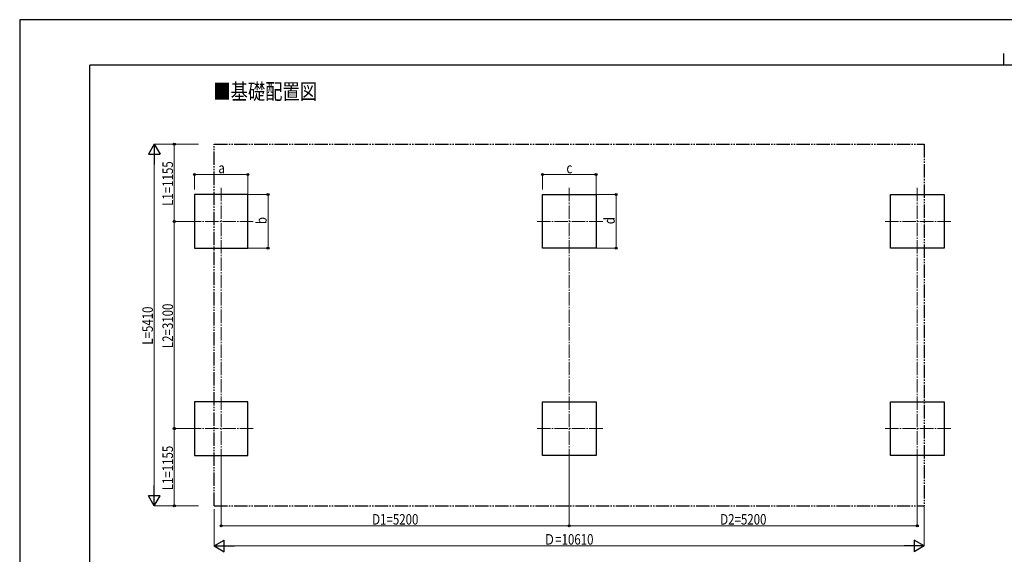
# Model space of a CAD drawing. Units: millimetres. Extents: x 0 to 29435, y -2 to 20790.
# Drawn here: x 0 to 14710, y 12793 to 20790 of the extents above; entities that cross this region are included whole.
import ezdxf

# ---------------------------------------------------------------- set-up
doc = ezdxf.new("R2010")
doc.units = ezdxf.units.MM
doc.linetypes.add('YCENTER_1', pattern=[13, 10, -1, 1, -1])
doc.linetypes.add('YDIVIDE_1', pattern=[15, 10, -1, 1, -1, 1, -1])
for name, color, linetype, lineweight in [('USER1', 3, 'Continuous', 13), ('YKK_12', 2, 'Continuous', 13), ('YKK_A1', 4, 'Continuous', 30), ('YKK_D', 6, 'Continuous', 13), ('YKK_ZWAK', 7, 'Continuous', 30)]:
    doc.layers.add(name, color=color, linetype=linetype, lineweight=lineweight)
doc.styles.add('text-b', font='extslim2.shx', dxfattribs={"width": 0.8, "bigfont": 'extfont2.shx'})

msp = doc.modelspace()

# ---------------------------------------------------------------- linework, layer by layer
at = {"layer": 'YKK_12', "linetype": 'YCENTER_1', "ltscale": 20}
for p, q in [((3010, 14173), (3010, 18273)), ((8210, 14173), (8210, 18273)), ((13410, 14173), (13410, 18273)), ((2510, 17773), (3510, 17773)), ((8710, 17772), (7710, 17772)), ((13910, 17772), (12910, 17772)), ((2510, 14673), (3510, 14673)), ((8710, 14673), (7710, 14673)), ((13910, 14673), (12910, 14673))]:
    msp.add_line(p, q, dxfattribs=at)
at = {"layer": 'YKK_A1', "linetype": 'YDIVIDE_1', "ltscale": 20}
for p, q in [((2905, 13517), (2905, 18927)), ((2905, 18927), (13515, 18927)), ((13515, 18927), (13515, 13517)), ((2905, 13517), (13515, 13517))]:
    msp.add_line(p, q, dxfattribs=at)
at = {"layer": 'YKK_A1'}
for p, q in [((3410, 18173), (2610, 18173)), ((2610, 18173), (2610, 17373)), ((3410, 17373), (3410, 18173)), ((7810, 17373), (7810, 18173)), ((7810, 18173), (8610, 18173)), ((8610, 18173), (8610, 17373)), ((13010, 17373), (13010, 18173)), ((13010, 18173), (13810, 18173)), ((13810, 18173), (13810, 17373)), ((2610, 17373), (3410, 17373)), ((8610, 17373), (7810, 17373)), ((13810, 17373), (13010, 17373)), ((3410, 15073), (2610, 15073)), ((2610, 15073), (2610, 14273)), ((3410, 14273), (3410, 15073)), ((7810, 14273), (7810, 15073)), ((7810, 15073), (8610, 15073)), ((8610, 15073), (8610, 14273)), ((13010, 14273), (13010, 15073)), ((13010, 15073), (13810, 15073)), ((13810, 15073), (13810, 14273)), ((2610, 14273), (3410, 14273)), ((8610, 14273), (7810, 14273)), ((13810, 14273), (13010, 14273))]:
    msp.add_line(p, q, dxfattribs=at)
at = {"layer": 'YKK_D', "lineweight": -2}
for p, q in [((2010, 18927), (1923, 18776)), ((2010, 18927), (2098, 18776)), ((2010, 18927), (2010, 18624)), ((1923, 18776), (2098, 18776)), ((2010, 13517), (2010, 13821)), ((2010, 13517), (1923, 13669)), ((2098, 13669), (1923, 13669)), ((2010, 13517), (2098, 13669)), ((2905, 12918), (3057, 13005)), ((3057, 12830), (3057, 13005)), ((13515, 12918), (13364, 13005)), ((13364, 13005), (13364, 12830)), ((2905, 12918), (3057, 12830)), ((2905, 12918), (3208, 12918)), ((13515, 12918), (13212, 12918)), ((13515, 12918), (13364, 12830))]:
    msp.add_line(p, q, dxfattribs=at)
at = {"layer": 'YKK_D'}
for p, q in [((2673, 18927), (2009, 18927)), ((2673, 18927), (2309, 18927)), ((2310, 17773), (2310, 18927)), ((2010, 13693), (2010, 18753)), ((2610, 18248), (2610, 18474)), ((3410, 18473), (2610, 18473)), ((3410, 18174), (3410, 18474)), ((7810, 18248), (7810, 18474)), ((8610, 18473), (7810, 18473)), ((8610, 18174), (8610, 18474)), ((3411, 18174), (3711, 18174)), ((3710, 17373), (3710, 18174)), ((8611, 18174), (8911, 18174)), ((8910, 17373), (8910, 18174)), ((2509, 17773), (2309, 17773)), ((2509, 17773), (2309, 17773)), ((2310, 14673), (2310, 17773)), ((3411, 17373), (3711, 17373)), ((8611, 17373), (8911, 17373)), ((2509, 14673), (2309, 14673)), ((2509, 14673), (2309, 14673)), ((2310, 14673), (2310, 13517)), ((3010, 14172), (3010, 13216)), ((8210, 14172), (8210, 13216)), ((8210, 14172), (8210, 13216)), ((13410, 14172), (13410, 13216)), ((2673, 13517), (2009, 13517)), ((2672, 13517), (2309, 13517)), ((2905, 13467), (2905, 12917)), ((13515, 13516), (13515, 12917)), ((3010, 13218), (8210, 13218)), ((8210, 13218), (13410, 13218)), ((13340, 12918), (3080, 12918))]:
    msp.add_line(p, q, dxfattribs=at)
at = {"layer": 'YKK_D', "linetype": 'ByBlock', "lineweight": -2}
for centre in [(2310, 18927), (2610, 18473), (3410, 18473), (7810, 18473), (8610, 18473), (3710, 18174), (8910, 18174), (2310, 17773), (2310, 17773), (3710, 17373), (8910, 17373), (2310, 14673), (2310, 14673), (2310, 13517), (3010, 13218), (8210, 13218), (8210, 13218), (13410, 13218)]:
    msp.add_circle(centre, 14.9, dxfattribs=at)
at = {"layer": 'YKK_ZWAK'}
for p, q in [((29435, 20790), (0, 20790)), ((0, 20790), (0, 0)), ((14700, 20282), (14700, 20108)), ((28350, 20108), (1050, 20108)), ((1050, 1558), (1050, 20108))]:
    msp.add_line(p, q, dxfattribs=at)

# ---------------------------------------------------------------- texts
at = {"layer": 'USER1', "style": 'text-b', "width": 0.8}
msp.add_text('■基礎配置図', height=236.3, dxfattribs=at).set_placement((2894, 19598))
at = {"layer": 'YKK_D', "style": 'text-b', "width": 0.8}
for s, height, p in [('L1=1155', 157.5, (2290, 18006)), ('b', 158, (3690, 17731)), ('d', 158, (8890, 17731)), ('L=5410', 157.5, (1990, 15929)), ('L2=3100', 157.5, (2290, 15878)), ('L1=1155', 157.5, (2290, 13751))]:
    msp.add_text(s, height=height, rotation=90, dxfattribs=at).set_placement(p)
for s, height, p in [('a', 158, (2968, 18493)), ('c', 158, (8168, 18493)), ('D1=5200', 157.5, (5266, 13238)), ('D2=5200', 157.5, (10466, 13238)), ('Ｄ=10610', 157.5, (7828, 12938))]:
    msp.add_text(s, height=height, dxfattribs=at).set_placement(p)

doc.saveas('drawing.dxf')
